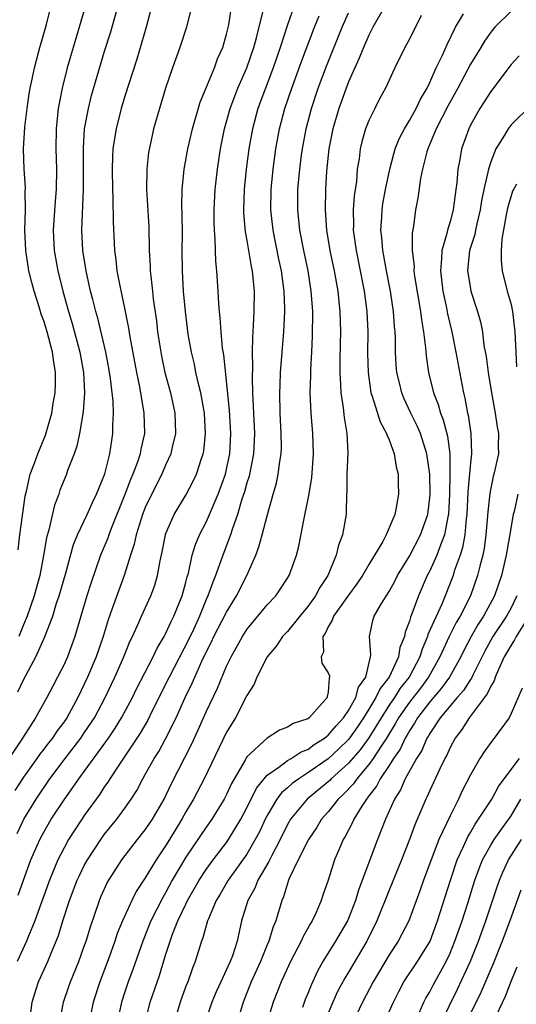
# Model space of a CAD drawing. Units: inches. Extents: x 2599874 to 2601000, y 1474297 to 1476000.
# Drawn here: x 2600251 to 2600300, y 1475335 to 1475432 of the extents above; entities that cross this region are included whole.
import ezdxf

# ---------------------------------------------------------------- set-up
doc = ezdxf.new("R2010")
doc.units = ezdxf.units.IN
doc.header["$MEASUREMENT"] = 0
doc.layers.add('LD25981473_2ft', color=204, linetype='Continuous')

msp = doc.modelspace()

# ---------------------------------------------------------------- linework, layer by layer
at = {"layer": 'LD25981473_2ft'}
for points, elevation in [([(2600263.627, 1475433), (2600263.086, 1475431), (2600262.153, 1475427.847), (2600261, 1475424.195), (2600260.641, 1475423), (2600260.12, 1475421), (2600259.959, 1475420.041), (2600259.813, 1475419), (2600259.767, 1475418.233), (2600259.735, 1475417), (2600259.773, 1475415), (2600259.814, 1475414.185), (2600259.833, 1475411.833), (2600259.954, 1475409), (2600260.094, 1475408.094), (2600260.202, 1475407), (2600260.488, 1475405.512), (2600261, 1475403.151), (2600261.364, 1475401.364), (2600261.494, 1475400.506), (2600262.142, 1475397), (2600262.427, 1475395.573), (2600262.853, 1475393), (2600262.909, 1475391), (2600262.56, 1475389.44), (2600262.494, 1475389), (2600262.256, 1475388.256), (2600261.783, 1475387), (2600261.543, 1475386.457), (2600261, 1475384.991), (2600259.645, 1475381.645), (2600259.401, 1475381), (2600259.306, 1475380.694), (2600258.601, 1475379), (2600257.667, 1475376.333), (2600257.247, 1475375), (2600256.074, 1475371), (2600255.334, 1475369), (2600255, 1475368.252), (2600254.369, 1475367), (2600253.885, 1475366.115), (2600253.309, 1475365), (2600252.183, 1475363), (2600250.919, 1475361), (2600249, 1475358.151)], 9660), ([(2600267.564, 1475433), (2600267.061, 1475431), (2600266.407, 1475429), (2600265.691, 1475427), (2600265.003, 1475424.997), (2600264.385, 1475423), (2600263.818, 1475421), (2600263.663, 1475420.337), (2600263.332, 1475418.668), (2600263.144, 1475417), (2600263.107, 1475415), (2600263.343, 1475411.343), (2600263.397, 1475409), (2600263.48, 1475407.48), (2600263.491, 1475407), (2600263.531, 1475406.469), (2600263.709, 1475405), (2600263.789, 1475404.211), (2600264.095, 1475402.095), (2600264.215, 1475401), (2600264.419, 1475399.581), (2600264.587, 1475398.587), (2600264.921, 1475397), (2600265.475, 1475395), (2600265.913, 1475393), (2600265.981, 1475391), (2600265.658, 1475389.658), (2600265.528, 1475389), (2600265, 1475387.871), (2600264.623, 1475387), (2600263.414, 1475384.586), (2600263, 1475383.696), (2600262.73, 1475383), (2600262.586, 1475382.586), (2600262.098, 1475381), (2600261.915, 1475380.084), (2600261.549, 1475379), (2600260.92, 1475377), (2600259.755, 1475373.755), (2600259.344, 1475372.656), (2600258.843, 1475371), (2600258.166, 1475369), (2600257.321, 1475367), (2600256.35, 1475365), (2600255.263, 1475363), (2600255, 1475362.612), (2600254.304, 1475361.696), (2600253.852, 1475361), (2600253.47, 1475360.53), (2600253, 1475359.899), (2600252.602, 1475359.398), (2600252.333, 1475359), (2600251, 1475357.139), (2600250.151, 1475355.849)], 9658), ([(2600277.608, 1475433), (2600277, 1475431.232), (2600276.274, 1475429), (2600275.584, 1475427), (2600274.818, 1475425), (2600274.086, 1475423), (2600273.543, 1475421), (2600273.19, 1475419), (2600272.922, 1475417), (2600272.72, 1475415), (2600272.664, 1475413), (2600272.674, 1475412.674), (2600272.837, 1475410.837), (2600273, 1475409.978), (2600273.429, 1475407.429), (2600273.526, 1475407), (2600273.636, 1475405.635), (2600273.714, 1475405), (2600273.689, 1475403), (2600273.635, 1475401.635), (2600273.544, 1475400.456), (2600273.532, 1475399), (2600273.556, 1475397.556), (2600273.517, 1475396.483), (2600273.558, 1475395), (2600273.634, 1475393.634), (2600273.647, 1475393), (2600273.741, 1475391), (2600273.659, 1475389), (2600273.218, 1475386.782), (2600273, 1475386.121), (2600272.761, 1475385.239), (2600272.511, 1475384.511), (2600272.069, 1475383), (2600271.539, 1475381.539), (2600271.38, 1475381), (2600270.63, 1475379), (2600270.448, 1475378.448), (2600269.917, 1475377), (2600269.637, 1475376.363), (2600269.17, 1475375), (2600269, 1475374.632), (2600268.331, 1475373), (2600267.764, 1475371.764), (2600267.276, 1475370.724), (2600265.343, 1475367), (2600263.686, 1475363.686), (2600263.239, 1475362.761), (2600262.512, 1475361.488), (2600261, 1475359.217), (2600260.52, 1475358.52), (2600259.522, 1475357), (2600259.329, 1475356.671), (2600259, 1475356.219), (2600258.524, 1475355.476), (2600257, 1475353.378), (2600256.745, 1475353), (2600256.05, 1475351.95), (2600255.446, 1475351), (2600255, 1475350.206), (2600254.391, 1475349), (2600253.566, 1475347), (2600252.74, 1475344.74), (2600252.13, 1475343), (2600251.512, 1475341.512), (2600251.321, 1475341), (2600250.377, 1475339)], 9652), ([(2600250.386, 1475351.614), (2600251.041, 1475353), (2600252.255, 1475355), (2600253.612, 1475357), (2600255.109, 1475359), (2600256.66, 1475361), (2600257, 1475361.501), (2600257.985, 1475363), (2600259.047, 1475365), (2600260.017, 1475367), (2600260.901, 1475369), (2600261.49, 1475370.51), (2600261.743, 1475371), (2600262.381, 1475372.381), (2600262.643, 1475373), (2600263.555, 1475375), (2600263.935, 1475376.065), (2600264.211, 1475377), (2600264.459, 1475378.459), (2600264.657, 1475379.343), (2600264.976, 1475381), (2600265, 1475381.068), (2600265.847, 1475383), (2600267, 1475384.917), (2600267.715, 1475386.285), (2600268.044, 1475387), (2600268.535, 1475388.536), (2600268.707, 1475389), (2600268.753, 1475389.247), (2600268.939, 1475391), (2600268.816, 1475393), (2600268.464, 1475395), (2600268.268, 1475395.732), (2600267.99, 1475397), (2600267.829, 1475397.829), (2600267.536, 1475399), (2600267.236, 1475400.764), (2600266.953, 1475403), (2600266.778, 1475405), (2600266.67, 1475407), (2600266.641, 1475409), (2600266.649, 1475410.649), (2600266.63, 1475412.63), (2600266.598, 1475413.402), (2600266.622, 1475415), (2600266.83, 1475417), (2600267.194, 1475419), (2600267.633, 1475421), (2600268.401, 1475423.599), (2600269, 1475425.005), (2600269.816, 1475427), (2600270.123, 1475427.876), (2600270.628, 1475429), (2600271, 1475430.291), (2600271.208, 1475431.208), (2600271.471, 1475433)], 9656), ([(2600250.458, 1475365.543), (2600251, 1475366.718), (2600252.234, 1475369), (2600253.082, 1475370.918), (2600253.884, 1475373), (2600254.271, 1475374.271), (2600254.53, 1475375), (2600255.146, 1475377.146), (2600255.941, 1475380.059), (2600256.33, 1475381), (2600257.268, 1475383), (2600257.793, 1475384.207), (2600258.202, 1475385), (2600258.414, 1475385.586), (2600259.027, 1475387.027), (2600259.517, 1475389), (2600259.694, 1475390.306), (2600259.81, 1475391), (2600259.8, 1475391.8), (2600259.857, 1475393), (2600259.829, 1475394.171), (2600259.591, 1475396.409), (2600259.428, 1475397.428), (2600259.131, 1475399), (2600258.336, 1475402.336), (2600258.134, 1475403), (2600257.823, 1475404.177), (2600257.623, 1475405), (2600257.169, 1475407), (2600256.847, 1475409), (2600256.74, 1475411), (2600256.913, 1475415), (2600256.904, 1475419.096), (2600257.029, 1475420.971), (2600257.396, 1475423), (2600257.719, 1475424.281), (2600259, 1475428.618), (2600259.561, 1475430.439), (2600260.289, 1475433)], 9662), ([(2600250.476, 1475379.524), (2600250.649, 1475381), (2600251.176, 1475384.824), (2600251.3, 1475385.3), (2600251.655, 1475387), (2600252.082, 1475388.082), (2600252.408, 1475389), (2600253.185, 1475390.815), (2600253.811, 1475393), (2600253.948, 1475393.948), (2600254.123, 1475395), (2600254.158, 1475395.843), (2600254.163, 1475397), (2600253.999, 1475397.999), (2600253.88, 1475399), (2600253.332, 1475401), (2600253, 1475402.067), (2600252.749, 1475402.749), (2600252.553, 1475403.448), (2600252.07, 1475405), (2600251.841, 1475405.841), (2600251.552, 1475407), (2600251.465, 1475407.465), (2600251.231, 1475409), (2600251.155, 1475411), (2600251.199, 1475413), (2600251.18, 1475414.82), (2600251.194, 1475415.194), (2600251.084, 1475417), (2600251.014, 1475419), (2600251.133, 1475421.133), (2600251.366, 1475423), (2600251.584, 1475424.416), (2600251.682, 1475425), (2600251.875, 1475425.875), (2600252.086, 1475427), (2600252.491, 1475428.491), (2600252.612, 1475429), (2600253.268, 1475431.268), (2600253.693, 1475433)], 9666), ([(2600250.482, 1475345.518), (2600251.005, 1475347), (2600251.746, 1475349), (2600252.614, 1475351), (2600253, 1475351.726), (2600253.749, 1475353), (2600255, 1475354.931), (2600255.871, 1475356.128), (2600256.443, 1475357), (2600259.387, 1475361), (2600260.031, 1475361.969), (2600260.665, 1475363), (2600261.729, 1475365), (2600262.141, 1475365.858), (2600263.772, 1475369), (2600264.155, 1475369.845), (2600264.867, 1475371), (2600265, 1475371.25), (2600265.536, 1475372.464), (2600265.82, 1475373), (2600266.627, 1475375), (2600267, 1475376.353), (2600267.127, 1475376.873), (2600267.243, 1475377.244), (2600267.624, 1475379), (2600267.933, 1475380.066), (2600268.336, 1475381), (2600269, 1475382.264), (2600269.325, 1475383), (2600270.173, 1475385), (2600270.886, 1475387), (2600271, 1475387.479), (2600271.314, 1475389), (2600271.41, 1475391), (2600271.274, 1475393.274), (2600270.725, 1475398.725), (2600270.614, 1475399.386), (2600270.46, 1475401), (2600270.38, 1475402.38), (2600270.299, 1475403), (2600270.23, 1475403.77), (2600270.18, 1475405), (2600270.051, 1475407), (2600269.944, 1475407.944), (2600269.889, 1475410.111), (2600269.808, 1475411), (2600269.783, 1475411.783), (2600269.786, 1475413), (2600269.875, 1475415), (2600270.097, 1475417), (2600270.4, 1475419), (2600270.789, 1475421), (2600271.352, 1475423), (2600271.799, 1475424.201), (2600272.12, 1475425), (2600272.997, 1475427), (2600273.673, 1475429), (2600273.947, 1475429.947), (2600274.618, 1475432.618)], 9654), ([(2600257.088, 1475433), (2600255.89, 1475429), (2600255.318, 1475427), (2600254.812, 1475425), (2600254.514, 1475423.486), (2600254.439, 1475423), (2600254.237, 1475421), (2600254.202, 1475419), (2600254.25, 1475417), (2600254.223, 1475415), (2600254.125, 1475413.875), (2600253.942, 1475411), (2600254.042, 1475409), (2600254.398, 1475407), (2600254.879, 1475405), (2600255.432, 1475403), (2600255.808, 1475401.809), (2600256.568, 1475399), (2600256.621, 1475398.621), (2600256.911, 1475397), (2600257.01, 1475395), (2600256.884, 1475393.116), (2600256.538, 1475391), (2600256.268, 1475389.732), (2600255.997, 1475389), (2600255.349, 1475387.349), (2600255.233, 1475387), (2600255, 1475386.441), (2600254.605, 1475385.395), (2600254.481, 1475385), (2600254.074, 1475383.926), (2600253.497, 1475381.497), (2600253.269, 1475380.731), (2600252.985, 1475378.985), (2600252.622, 1475377), (2600252.265, 1475375.735), (2600252.076, 1475375), (2600251.359, 1475373), (2600251, 1475372.146), (2600250.545, 1475371)], 9664), ([(2600286.547, 1475433), (2600285.415, 1475431), (2600285, 1475430.209), (2600284.475, 1475429), (2600284.067, 1475427.933), (2600283, 1475425.604), (2600282.762, 1475425), (2600282.305, 1475423.695), (2600282.043, 1475423), (2600281.456, 1475421), (2600281.052, 1475419), (2600280.828, 1475416.828), (2600280.733, 1475415), (2600280.704, 1475413), (2600280.844, 1475411), (2600281.176, 1475409), (2600281.592, 1475407), (2600281.947, 1475405), (2600282.064, 1475403.936), (2600282.149, 1475403), (2600282.205, 1475401), (2600282.196, 1475399.804), (2600282.154, 1475398.153), (2600282.149, 1475397), (2600282.229, 1475395.771), (2600282.239, 1475395), (2600282.485, 1475393.515), (2600282.575, 1475392.575), (2600282.855, 1475391), (2600282.928, 1475389.072), (2600282.844, 1475387), (2600282.832, 1475385.167), (2600282.816, 1475385), (2600282.783, 1475383.217), (2600282.759, 1475383), (2600282.406, 1475381), (2600282.02, 1475379.98), (2600281.801, 1475379), (2600280.97, 1475377), (2600280.175, 1475375.825), (2600279.745, 1475375), (2600279, 1475373.967), (2600278.199, 1475373), (2600277, 1475371.509), (2600276.513, 1475371), (2600275.905, 1475370.096), (2600275, 1475369), (2600273.971, 1475367), (2600273.707, 1475366.293), (2600273, 1475365.204), (2600272.941, 1475365.059), (2600271.868, 1475363), (2600271, 1475361.584), (2600268.781, 1475357), (2600267.75, 1475355), (2600267, 1475353.728), (2600266.602, 1475353), (2600265.371, 1475351), (2600265, 1475350.402), (2600264.057, 1475349), (2600263, 1475347.227), (2600262.119, 1475345.881), (2600261.663, 1475345), (2600260.747, 1475343), (2600260.246, 1475341.754), (2600259.998, 1475341), (2600259.432, 1475339.432), (2600258.516, 1475337), (2600257.867, 1475335), (2600257.483, 1475333)], 9646), ([(2600251.708, 1475333.708), (2600251.861, 1475335), (2600252.272, 1475336.272), (2600252.489, 1475337), (2600253.408, 1475339), (2600253.673, 1475339.672), (2600254.236, 1475341), (2600254.449, 1475341.551), (2600254.894, 1475343), (2600255.549, 1475345), (2600256.307, 1475347), (2600256.522, 1475347.478), (2600257, 1475348.453), (2600257.296, 1475349), (2600258.615, 1475351), (2600259, 1475351.531), (2600260.189, 1475353), (2600261, 1475354.1), (2600261.621, 1475355), (2600262.153, 1475355.847), (2600262.756, 1475357), (2600263, 1475357.412), (2600263.881, 1475359), (2600264.319, 1475359.681), (2600265, 1475360.918), (2600266.033, 1475363), (2600266.929, 1475365), (2600267.61, 1475366.39), (2600267.863, 1475367), (2600268.566, 1475368.566), (2600269, 1475369.473), (2600269.522, 1475370.478), (2600269.76, 1475371), (2600271, 1475373.409), (2600271.979, 1475375), (2600272.987, 1475377), (2600273.867, 1475379), (2600274.177, 1475379.823), (2600274.513, 1475381), (2600275, 1475382.872), (2600275.473, 1475384.527), (2600275.585, 1475385), (2600275.906, 1475386.094), (2600276.09, 1475387), (2600276.235, 1475388.235), (2600276.375, 1475389), (2600276.399, 1475389.601), (2600276.392, 1475391), (2600276.287, 1475393), (2600276.245, 1475395), (2600276.262, 1475395.738), (2600276.318, 1475397), (2600276.63, 1475401), (2600276.733, 1475403), (2600276.735, 1475403.265), (2600276.675, 1475405), (2600276.405, 1475407), (2600276.153, 1475408.153), (2600275.581, 1475411), (2600275.359, 1475413), (2600275.391, 1475415), (2600275.591, 1475417), (2600275.866, 1475419), (2600276.224, 1475421), (2600276.751, 1475423), (2600277.424, 1475425), (2600278.382, 1475427.618), (2600279.665, 1475431), (2600280.12, 1475432.12)], 9650), ([(2600254.576, 1475333), (2600254.95, 1475335), (2600255.469, 1475336.531), (2600255.629, 1475337), (2600256.449, 1475339), (2600257, 1475340.518), (2600257.169, 1475341), (2600257.593, 1475342.407), (2600258.488, 1475345), (2600258.635, 1475345.365), (2600259.259, 1475346.741), (2600259.409, 1475347), (2600260.706, 1475349), (2600262.24, 1475351), (2600263, 1475351.953), (2600263.705, 1475353), (2600264.852, 1475355), (2600265.539, 1475356.461), (2600267.569, 1475360.431), (2600268.204, 1475361.796), (2600269, 1475363.577), (2600270.094, 1475365.906), (2600271, 1475368.087), (2600271.439, 1475369), (2600272.555, 1475371), (2600273, 1475371.69), (2600275, 1475374.105), (2600275.845, 1475375), (2600276.316, 1475375.684), (2600277, 1475376.73), (2600277.163, 1475377), (2600277.87, 1475379), (2600278.105, 1475379.895), (2600278.624, 1475382.624), (2600279.104, 1475384.896), (2600279.389, 1475386.611), (2600279.563, 1475389), (2600279.509, 1475391), (2600279.336, 1475393), (2600279.237, 1475395), (2600279.291, 1475396.709), (2600279.296, 1475397.296), (2600279.401, 1475399), (2600279.475, 1475400.525), (2600279.486, 1475403), (2600279.341, 1475405), (2600279.023, 1475407), (2600278.601, 1475409), (2600278.219, 1475411), (2600278.013, 1475413), (2600278.032, 1475415), (2600278.207, 1475417), (2600278.383, 1475418.383), (2600278.466, 1475419), (2600278.832, 1475421), (2600279.354, 1475423), (2600280.026, 1475425), (2600280.85, 1475427.149), (2600282.393, 1475431), (2600283, 1475432.396)], 9648), ([(2600290.159, 1475432.159), (2600289, 1475429.813), (2600288.555, 1475429), (2600287.553, 1475427), (2600286.649, 1475425), (2600286.065, 1475423.935), (2600285.58, 1475423), (2600285, 1475421.813), (2600284.69, 1475421), (2600284.311, 1475419.689), (2600284.149, 1475419), (2600284.038, 1475418.038), (2600283.868, 1475417), (2600283.775, 1475415.775), (2600283.569, 1475414.431), (2600283.471, 1475413), (2600283.49, 1475411.49), (2600283.472, 1475411), (2600283.746, 1475409), (2600284.158, 1475407), (2600284.541, 1475405), (2600284.796, 1475403), (2600284.891, 1475401), (2600284.886, 1475398.886), (2600284.927, 1475397), (2600285.203, 1475395), (2600285.331, 1475394.669), (2600286.13, 1475392.13), (2600286.759, 1475391), (2600286.797, 1475390.797), (2600287, 1475390.364), (2600287.507, 1475389), (2600287.699, 1475387.699), (2600287.88, 1475387), (2600287.908, 1475386.092), (2600287.918, 1475385), (2600287.706, 1475383.706), (2600287.558, 1475383), (2600286.706, 1475381), (2600286.368, 1475380.369), (2600285, 1475378.088), (2600284.38, 1475377), (2600283.828, 1475376.172), (2600283, 1475375.069), (2600281.52, 1475373), (2600281.403, 1475372.597), (2600281, 1475371.951), (2600280.706, 1475371.294), (2600280.484, 1475371), (2600280.549, 1475369.451), (2600280.317, 1475369), (2600280.373, 1475368.373), (2600281, 1475367.437), (2600281.124, 1475367.124), (2600281.146, 1475367), (2600281.093, 1475366.907), (2600281, 1475365.519), (2600280.914, 1475365.086), (2600280.919, 1475365), (2600280.427, 1475364.427), (2600279.129, 1475363), (2600279, 1475362.904), (2600277.55, 1475362.45), (2600277, 1475362.064), (2600276.223, 1475361.776), (2600275, 1475360.981), (2600273, 1475359.138), (2600272.943, 1475359.057), (2600272.818, 1475358.818), (2600271.487, 1475356.513), (2600271, 1475355.432), (2600270.777, 1475355), (2600269.558, 1475353), (2600269, 1475352.214), (2600267, 1475349.263), (2600265.661, 1475347), (2600265, 1475345.772), (2600264.712, 1475345.288), (2600263.561, 1475343), (2600262.749, 1475341), (2600261.782, 1475338.218), (2600261.328, 1475337), (2600261, 1475336.019), (2600260.664, 1475335), (2600260.229, 1475333)], 9644), ([(2600262.976, 1475333), (2600263.49, 1475335), (2600264.389, 1475337.611), (2600265, 1475339.617), (2600265.446, 1475341), (2600265.695, 1475341.695), (2600266.219, 1475343), (2600267, 1475344.66), (2600267.163, 1475345), (2600268.301, 1475347), (2600269, 1475348.068), (2600269.68, 1475349), (2600271, 1475350.72), (2600271.197, 1475351), (2600272.409, 1475353), (2600273, 1475354.121), (2600273.941, 1475356.059), (2600274.689, 1475357), (2600275, 1475357.359), (2600276.144, 1475358.144), (2600277, 1475358.796), (2600277.356, 1475359), (2600278.354, 1475359.646), (2600279, 1475359.891), (2600279.635, 1475360.365), (2600280.654, 1475361), (2600280.831, 1475361.169), (2600281, 1475361.273), (2600281.779, 1475362.221), (2600282.503, 1475363), (2600283, 1475363.718), (2600283.738, 1475365), (2600283.994, 1475366.006), (2600284.711, 1475367), (2600285.169, 1475369), (2600285.21, 1475369.21), (2600285.061, 1475371), (2600285.415, 1475372.584), (2600285.532, 1475373), (2600286.245, 1475374.245), (2600287, 1475375.434), (2600287.56, 1475376.44), (2600287.838, 1475377), (2600289, 1475378.916), (2600290.101, 1475381), (2600290.804, 1475383), (2600291, 1475384.65), (2600291.029, 1475385), (2600290.994, 1475387), (2600290.754, 1475388.754), (2600290.713, 1475389), (2600290.075, 1475391), (2600289.755, 1475391.755), (2600289.145, 1475393), (2600288.466, 1475394.465), (2600288.252, 1475395), (2600288.037, 1475395.963), (2600287.772, 1475397), (2600287.706, 1475397.705), (2600287.636, 1475399), (2600287.622, 1475400.378), (2600287.592, 1475401), (2600287.536, 1475401.537), (2600287.442, 1475403), (2600287.146, 1475405), (2600286.758, 1475407), (2600286.494, 1475408.494), (2600286.386, 1475409), (2600286.278, 1475410.278), (2600286.184, 1475411), (2600286.273, 1475412.273), (2600286.303, 1475413), (2600286.395, 1475413.605), (2600286.657, 1475415), (2600287.082, 1475417), (2600287.468, 1475418.533), (2600287.609, 1475419), (2600287.987, 1475420.013), (2600288.501, 1475421), (2600289, 1475421.804), (2600289.662, 1475423), (2600290.082, 1475423.918), (2600290.735, 1475425), (2600291, 1475425.554), (2600291.635, 1475427), (2600292.242, 1475428.243), (2600292.7, 1475429.3), (2600293.547, 1475431), (2600294.322, 1475432.322)], 9642), ([(2600299, 1475432.566), (2600297.398, 1475431), (2600297, 1475430.51), (2600296.382, 1475429.618), (2600296.017, 1475429), (2600295, 1475427.345), (2600293.761, 1475425), (2600292.78, 1475423.221), (2600291.64, 1475421), (2600290.8, 1475419), (2600290.714, 1475418.714), (2600290.287, 1475417), (2600290.094, 1475416.094), (2600289.828, 1475414.172), (2600289.601, 1475413), (2600289.406, 1475411.406), (2600289.274, 1475410.725), (2600289.28, 1475409), (2600289.456, 1475407.456), (2600289.449, 1475407), (2600289.516, 1475406.484), (2600290.094, 1475403), (2600290.175, 1475402.174), (2600290.379, 1475401), (2600290.585, 1475399.415), (2600290.642, 1475398.643), (2600290.89, 1475397), (2600291.386, 1475395), (2600291.84, 1475393.84), (2600292.062, 1475393), (2600292.331, 1475392.331), (2600292.739, 1475390.739), (2600292.964, 1475389), (2600292.991, 1475387), (2600292.955, 1475385), (2600292.842, 1475383), (2600292.79, 1475382.79), (2600292.46, 1475381), (2600292.08, 1475380.081), (2600291.698, 1475379), (2600291, 1475377.458), (2600290.758, 1475377), (2600289.892, 1475375), (2600289.247, 1475373.248), (2600289.097, 1475372.903), (2600289, 1475372.521), (2600288.576, 1475371.424), (2600288.501, 1475371), (2600288.072, 1475369.928), (2600287.941, 1475369), (2600287.013, 1475367), (2600286.115, 1475365.885), (2600285.709, 1475365), (2600285, 1475363.844), (2600284.474, 1475363), (2600283.886, 1475362.114), (2600283.108, 1475361), (2600283, 1475360.865), (2600282.064, 1475359.936), (2600281, 1475358.944), (2600279, 1475357.564), (2600278.099, 1475357), (2600277.459, 1475356.541), (2600277, 1475356.117), (2600276.398, 1475355.602), (2600275.961, 1475355), (2600275, 1475353.382), (2600274.805, 1475353), (2600274.232, 1475351.768), (2600273.832, 1475351), (2600273, 1475349.578), (2600271.171, 1475347), (2600270.372, 1475345.628), (2600269.98, 1475345), (2600269.216, 1475343.215), (2600269.137, 1475343), (2600268.681, 1475341.319), (2600268.546, 1475341), (2600267.926, 1475339), (2600267.648, 1475338.352), (2600267.178, 1475337), (2600267, 1475336.559), (2600266.424, 1475335), (2600265.83, 1475333)], 9640), ([(2600299.818, 1475428.182), (2600299, 1475427.305), (2600297, 1475424.663), (2600296.362, 1475423.638), (2600295.945, 1475423), (2600295, 1475421.335), (2600294.833, 1475421), (2600294.142, 1475419), (2600293.972, 1475417.972), (2600293.776, 1475417), (2600293.674, 1475415.673), (2600293.582, 1475415), (2600293.492, 1475414.508), (2600293.306, 1475413), (2600293, 1475411.857), (2600292.736, 1475411), (2600292.681, 1475410.682), (2600292.183, 1475409), (2600292.17, 1475408.17), (2600292.054, 1475407), (2600292.296, 1475405), (2600292.653, 1475403.347), (2600292.757, 1475402.757), (2600293.167, 1475401), (2600293.571, 1475399), (2600294.144, 1475395.856), (2600294.313, 1475395), (2600294.459, 1475394.459), (2600294.725, 1475393), (2600294.783, 1475392.784), (2600295.049, 1475391), (2600295.097, 1475389), (2600295, 1475388.1), (2600294.764, 1475385.236), (2600294.661, 1475383), (2600294.599, 1475382.599), (2600294.454, 1475381), (2600294.237, 1475379.763), (2600293.987, 1475379), (2600293.42, 1475377.42), (2600293.298, 1475377), (2600292.528, 1475375), (2600292.188, 1475374.188), (2600290.818, 1475371.182), (2600290.772, 1475371), (2600290.24, 1475369.76), (2600290.029, 1475369), (2600288.974, 1475367), (2600288.101, 1475365.899), (2600287.518, 1475365), (2600287, 1475364.243), (2600286.204, 1475363), (2600285, 1475361.02), (2600284.154, 1475359.846), (2600283, 1475358.52), (2600281.309, 1475357), (2600281.161, 1475356.839), (2600281, 1475356.695), (2600278.931, 1475355), (2600277.299, 1475353), (2600277, 1475352.484), (2600276.273, 1475351), (2600275.444, 1475349.444), (2600275.159, 1475348.841), (2600274.087, 1475347), (2600273.783, 1475346.218), (2600273.081, 1475345), (2600272.475, 1475343), (2600272.038, 1475341), (2600271.57, 1475339.57), (2600271.359, 1475339), (2600270.424, 1475337), (2600269.979, 1475336.021), (2600269.542, 1475335), (2600268.889, 1475333)], 9638), ([(2600301, 1475423.326), (2600299, 1475421.37), (2600298.724, 1475421), (2600298.361, 1475420.361), (2600297.515, 1475419), (2600297, 1475417.739), (2600296.769, 1475417), (2600296.734, 1475416.734), (2600296.335, 1475415), (2600296.11, 1475413.89), (2600295.977, 1475413), (2600295.621, 1475411.621), (2600295.495, 1475411), (2600295.428, 1475410.572), (2600294.908, 1475409), (2600294.719, 1475407), (2600295, 1475405.262), (2600295.054, 1475405), (2600295.709, 1475403), (2600295.99, 1475401.99), (2600296.183, 1475401), (2600296.341, 1475399.66), (2600296.555, 1475398.555), (2600296.747, 1475397), (2600297.078, 1475395), (2600297.451, 1475393), (2600297.645, 1475391.645), (2600297.774, 1475391), (2600297.749, 1475389.748), (2600297.761, 1475389), (2600297.325, 1475387), (2600297.248, 1475386.752), (2600297, 1475385.593), (2600296.91, 1475385.09), (2600296.72, 1475383.28), (2600296.527, 1475381), (2600296.347, 1475379.653), (2600296.214, 1475379), (2600295.922, 1475377.922), (2600295.71, 1475377), (2600294.997, 1475374.998), (2600293.994, 1475373), (2600293.615, 1475372.384), (2600292.917, 1475371), (2600292.006, 1475369), (2600290.884, 1475367), (2600290.08, 1475365.92), (2600289, 1475364.547), (2600287.929, 1475363), (2600287.604, 1475362.396), (2600286.741, 1475361), (2600286.207, 1475360.207), (2600285.439, 1475359), (2600285, 1475358.392), (2600283.815, 1475357), (2600283.49, 1475356.51), (2600282.523, 1475355.477), (2600281.992, 1475355), (2600281, 1475353.751), (2600280.336, 1475353), (2600279.839, 1475352.161), (2600279.055, 1475351), (2600279, 1475350.895), (2600278.055, 1475349), (2600277.175, 1475347.175), (2600277.104, 1475347), (2600277, 1475346.697), (2600276.62, 1475345.379), (2600276.439, 1475345), (2600275.847, 1475343), (2600275.583, 1475342.417), (2600275.162, 1475341), (2600275, 1475340.635), (2600274.335, 1475339), (2600273.433, 1475337), (2600272.628, 1475335), (2600272.052, 1475333)], 9636), ([(2600299.553, 1475415.553), (2600299.234, 1475415), (2600299.163, 1475414.837), (2600299, 1475414.372), (2600298.7, 1475413.299), (2600298.634, 1475413), (2600298.53, 1475412.53), (2600298.108, 1475410.107), (2600298.031, 1475409), (2600298.034, 1475408.034), (2600298.124, 1475407), (2600298.636, 1475405), (2600299, 1475403.695), (2600299.155, 1475403), (2600299.39, 1475401), (2600299.464, 1475399), (2600299.547, 1475397.547)], 9634), ([(2600299.684, 1475385), (2600299.305, 1475383.305), (2600299.218, 1475383), (2600298.864, 1475380.864), (2600298.523, 1475379), (2600298.052, 1475377), (2600297.362, 1475375), (2600296.28, 1475373), (2600295.769, 1475372.231), (2600295.077, 1475371), (2600294.363, 1475369.637), (2600294.061, 1475369), (2600292.945, 1475367), (2600292.131, 1475365.869), (2600291, 1475364.575), (2600289.797, 1475363), (2600289.516, 1475362.484), (2600289, 1475361.724), (2600288.747, 1475361.253), (2600288.588, 1475361), (2600288.077, 1475359.923), (2600287.433, 1475359), (2600287, 1475358.312), (2600286.116, 1475357), (2600285.744, 1475356.256), (2600285, 1475355.308), (2600284.877, 1475355.123), (2600284.76, 1475355), (2600284.311, 1475354.311), (2600283.529, 1475353), (2600283.373, 1475352.627), (2600282.69, 1475351.31), (2600282.489, 1475351), (2600282.077, 1475350.077), (2600281.63, 1475349), (2600280.986, 1475347.014), (2600280.472, 1475345.528), (2600280.307, 1475345), (2600279.819, 1475343.819), (2600279.441, 1475343), (2600279.267, 1475342.733), (2600278.55, 1475341.451), (2600278.355, 1475341), (2600277.287, 1475339), (2600276.387, 1475337), (2600275.604, 1475335), (2600275, 1475333.06)], 9634), ([(2600299.577, 1475375), (2600299, 1475373.837), (2600298.547, 1475373), (2600297.212, 1475371), (2600297, 1475370.632), (2600296.428, 1475369.572), (2600295.267, 1475367.267), (2600295.1, 1475366.9), (2600295, 1475366.774), (2600294.319, 1475365.681), (2600293.713, 1475365), (2600292.038, 1475363), (2600291, 1475361.46), (2600290.838, 1475361.162), (2600290.728, 1475361), (2600290.209, 1475359.791), (2600289.693, 1475359), (2600288.581, 1475357), (2600288.108, 1475355.892), (2600287.533, 1475355), (2600286.643, 1475353), (2600285.851, 1475351), (2600285, 1475348.753), (2600283.987, 1475346.013), (2600283.692, 1475345), (2600283, 1475343.232), (2600282.896, 1475343), (2600281.724, 1475341), (2600280.473, 1475339), (2600279.939, 1475338.061), (2600279.314, 1475336.686), (2600279, 1475335.843), (2600278.75, 1475335.25), (2600278.468, 1475334.468)], 9632), ([(2600300.319, 1475372.318), (2600299.507, 1475371), (2600299.336, 1475370.664), (2600299, 1475370.158), (2600298.339, 1475369), (2600297.76, 1475367.759), (2600297.451, 1475367), (2600297.352, 1475366.648), (2600297, 1475366.11), (2600296.656, 1475365.343), (2600294.888, 1475363), (2600294.167, 1475361.833), (2600293.518, 1475361), (2600293, 1475360.06), (2600292.669, 1475359.331), (2600292.477, 1475359), (2600291.979, 1475357.979), (2600291, 1475355.828), (2600290.753, 1475355.247), (2600290.621, 1475355), (2600289.532, 1475352.468), (2600289, 1475351.012), (2600288.212, 1475349), (2600287, 1475346.038), (2600285.802, 1475343), (2600284.796, 1475341), (2600283, 1475337.967), (2600282.631, 1475337.369), (2600281.937, 1475336.063), (2600281.454, 1475335), (2600281, 1475333.903)], 9630), ([(2600300.099, 1475365.901), (2600299, 1475363.41), (2600298.804, 1475363), (2600297.35, 1475361), (2600297, 1475360.58), (2600296.349, 1475359.651), (2600295.938, 1475359), (2600295, 1475357.382), (2600294.199, 1475355.801), (2600293.836, 1475355), (2600293, 1475353.34), (2600291.908, 1475351), (2600291.127, 1475349), (2600290.394, 1475347), (2600290.04, 1475345.96), (2600288.957, 1475343), (2600287.903, 1475341), (2600287, 1475339.657), (2600285.437, 1475337), (2600284.382, 1475335), (2600283.438, 1475333)], 9628), ([(2600286.517, 1475333), (2600287.433, 1475335), (2600287.954, 1475336.046), (2600288.458, 1475337), (2600289.789, 1475339), (2600291.032, 1475341), (2600291.78, 1475343), (2600293.029, 1475347), (2600293.713, 1475349), (2600294.334, 1475350.334), (2600294.738, 1475351.262), (2600295, 1475351.693), (2600295.468, 1475352.532), (2600295.812, 1475353), (2600297.105, 1475355), (2600297.773, 1475356.227), (2600298.328, 1475357), (2600299.824, 1475359)], 9626), ([(2600289.962, 1475333.962), (2600290.431, 1475335), (2600290.621, 1475335.379), (2600291, 1475336.011), (2600291.329, 1475336.671), (2600292.615, 1475339), (2600293, 1475339.822), (2600293.483, 1475341), (2600294.182, 1475343), (2600294.746, 1475344.746), (2600295.448, 1475347), (2600295.856, 1475348.144), (2600296.209, 1475349), (2600297, 1475350.449), (2600297.328, 1475351), (2600298.175, 1475352.175), (2600299, 1475353.358), (2600299.983, 1475355)], 9624), ([(2600292.141, 1475333), (2600293.735, 1475336.265), (2600295, 1475339.029), (2600295.788, 1475341), (2600296.521, 1475343), (2600297.634, 1475346.366), (2600297.864, 1475347), (2600298.19, 1475347.81), (2600298.761, 1475349), (2600300.044, 1475351)], 9622), ([(2600299.976, 1475346.024), (2600298.881, 1475343), (2600298.134, 1475341), (2600297.23, 1475338.77), (2600297, 1475338.256), (2600296.038, 1475335.962), (2600295, 1475333.88)], 9620), ([(2600299.57, 1475338.43), (2600299, 1475337.098), (2600298.429, 1475335.57), (2600297.201, 1475333)], 9618)]:
    msp.add_lwpolyline(points, dxfattribs=dict(at, elevation=elevation))

doc.saveas('drawing.dxf')
